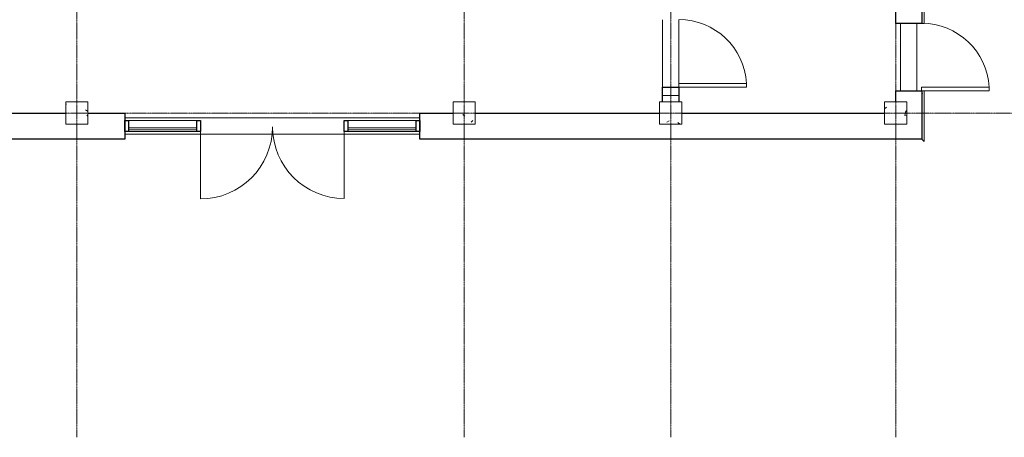
# Model space of a CAD drawing. Units: millimetres. Extents: x -45493 to 8201, y -4031 to 20582.
# Drawn here: x -12297 to 1050, y -4031 to 1629 of the extents above; entities that cross this region are included whole.
import ezdxf

# ---------------------------------------------------------------- set-up
doc = ezdxf.new("R2010")
doc.units = ezdxf.units.MM
doc.linetypes.add('Grid Line', pattern=[22.225, 12.7, -3.175, 3.175, -3.175])
for name, color, linetype, lineweight in [('A-DOOR', 31, 'Continuous', 9), ('A-GLAZ-CURT', 52, 'Continuous', 9), ('A-GLAZ-CWMG', 51, 'Continuous', 9), ('A-WALL', 113, 'Continuous', 9), ('A-WALL-PATT', 111, 'Continuous', 9), ('S-COLS', 52, 'Continuous', 9), ('S-GRID', 1, 'Continuous', 9)]:
    doc.layers.add(name, color=color, linetype=linetype, lineweight=lineweight)
pattern_1 = [(0, (-527.51, 0), (502.165, 203.2), [20.714, -355.91, 20.714, -355.91, -2008.66]), (0, (-527.51, 0), (502.165, 203.2), [-753.248, 20.714, -732.534, 20.714, -355.91, -878.789]), (0, (-527.51, 0), (502.165, 203.2), [-1883.12, 20.714, -230.368, 20.714, -606.992]), (109.631, (-339.2, 101.6), (-359.802, 602.307), [30.828, -529.68, -3549.89]), (109.631, (-339.2, 101.6), (-359.802, 602.307), [-560.51, 30.828, -529.68, -2989.382]), (109.631, (-339.2, 101.6), (-359.802, 602.307), [-1121.018, 30.828, -1090.19, -1868.364]), (109.631, (-339.2, 101.6), (-359.802, 602.307), [-2242.037, 30.828, -529.68, -1307.855]), (109.631, (-339.2, 101.6), (-359.802, 602.307), [-2802.546, 30.828, -342.845, -934.182]), (109.631, (-339.2, 101.6), (-359.802, 602.307), [-3176.22, 30.828, -903.354]), (250.369, (-276.43, 508), (-142.3562, -805.5062), [30.828, -529.68, -3549.89]), (250.369, (-276.43, 508), (-142.3562, -805.5062), [-560.51, 30.828, -529.68, -2989.382]), (250.369, (-276.43, 508), (-142.3562, -805.5062), [-1121.018, 30.828, -1090.19, -1868.364]), (250.369, (-276.43, 508), (-142.3562, -805.5062), [-2242.037, 30.828, -529.68, -1307.855]), (250.369, (-276.43, 508), (-142.3562, -805.5062), [-2802.546, 30.828, -342.845, -934.182]), (250.369, (-276.43, 508), (-142.3562, -805.5062), [-3176.22, 30.828, -903.354])]

# ---------------------------------------------------------------- blocks, each defined once
blk = doc.blocks.new('M_Concrete-Square-Column - 300 x 300mm-V1-1st Floor Dimensioned Plan')
at = {"layer": 'S-COLS'}
h = blk.add_hatch(dxfattribs=at)
h.set_pattern_fill('FP_2', color=256, style=0, pattern_type=2)
h.set_pattern_definition([(230, (352.4, 364.2), (-728.74, 63.76), [76.2, -838.2]), (175, (352.4, 364.2), (141, -764.2), [60.96, -670.56]), (280.45, (291.7, 369.54), (-587.8, -700.5), [64.76, -712.36]), (226.18, (352.4, 161), (-1084.3, 168.2), [114.3, -1257.3]), (276.64, (262.1, 175), (-949.6, -989.7), [97.14, -1068.54]), (171.18, (352.4, 161), (-949.6, -989.7), [91.44, -1005.84]), (201, (250.8, 211.8), (-606.46, 409.06), [76.2, -838.2]), (146, (250.8, 211.8), (-247.2, -736.75), [60.96, -670.56]), (251.45, (200.3, 245.9), (-853.7, -327.7), [64.76, -712.36]), (217.5, (352.43, 364.23), (-12.35, -338.22), [33.53, -628.904, 33.53, -647.19, -673.1]), (217.5, (352.43, 364.23), (-12.35, -338.22), [-1343.15, 33.53, -639.57]), (187.5, (352.43, 364.23), (-267.28, -400.72), [33.53, -354.58, 33.53, -613.66, -256.54]), (187.5, (352.43, 364.23), (-267.28, -400.72), [-1035.3, 33.53, -223.01]), (147.5, (579, 364.23), (-542.36, 22.915), [33.53, -220.47, 33.53, -758.95, -1051.56]), (147.5, (579, 364.23), (-542.36, 22.915), [-1046.48, 33.53, -1018.03]), (137.5, (680.6, 364.23), (-592.52, -101.7), [33.53, -296.67, 33.53, -492.76, -746.76]), (137.5, (680.6, 364.23), (-592.52, -101.7), [-856.49, 33.53, -713.23])])
h.paths.add_polyline_path([(150, 150), (-150, 150), (-150, -150), (150, -150)], flags=0)
for p, q in [((150, 150), (-150, 150)), ((-150, 150), (-150, -150)), ((150, -150), (150, 150)), ((-150, -150), (150, -150))]:
    blk.add_line(p, q, dxfattribs=at)
blk = doc.blocks.new('M_Concrete-Square-Column - 300 x 300mm-V4-1st Floor Dimensioned Plan')
at = {"layer": 'S-COLS'}
h = blk.add_hatch(dxfattribs=at)
h.set_pattern_fill('FP_5', color=256, style=0, pattern_type=2)
h.set_pattern_definition([(230, (3402.4, 364.2), (-728.74, 63.76), [76.2, -838.2]), (175, (3402.4, 364.2), (140.97, -764.23), [60.96, -670.56]), (280.45, (3341.7, 369.54), (-587.77, -700.47), [64.76, -712.36]), (226.184, (3402.4, 161), (-1084.32, 168.17), [114.3, -1257.3]), (276.636, (3312.1, 175), (-949.6, -989.7), [97.14, -1068.54]), (171.184, (3402.4, 161), (-949.62, -989.7), [91.44, -1005.84]), (201, (3300.8, 211.8), (-606.46, 409.06), [76.2, -838.2]), (146, (3300.8, 211.8), (-247.21, -736.75), [60.96, -670.56]), (251.45, (3250.3, 245.9), (-853.67, -327.69), [64.76, -712.36]), (217.5, (3402.43, 364.23), (-12.355, -338.22), [33.528, -628.904, 33.528, -647.192, -673.1]), (217.5, (3402.43, 364.23), (-12.355, -338.22), [-1343.15, 33.53, -639.57]), (187.5, (3402.43, 364.23), (-267.28, -400.722), [33.528, -354.584, 33.528, -613.664, -256.54]), (187.5, (3402.43, 364.23), (-267.28, -400.722), [-1035.304, 33.53, -223.01]), (147.5, (3629, 364.23), (-542.363, 22.915), [33.528, -220.472, 33.528, -758.952, -1051.56]), (147.5, (3629, 364.23), (-542.363, 22.915), [-1046.48, 33.53, -1018.03]), (137.5, (3730.6, 364.23), (-592.517, -101.707), [33.53, -296.67, 33.53, -492.76, -746.76]), (137.5, (3730.6, 364.23), (-592.517, -101.707), [-856.49, 33.53, -713.23])])
h.paths.add_polyline_path([(150, 150), (-150, 150), (-150, -150), (150, -150)], flags=0)
for p, q in [((150, 150), (-150, 150)), ((-150, 150), (-150, -150)), ((150, -150), (150, 150)), ((-150, -150), (150, -150))]:
    blk.add_line(p, q, dxfattribs=at)
blk = doc.blocks.new('M_Concrete-Square-Column - 300 x 300mm-V9-1st Floor Dimensioned Plan')
at = {"layer": 'S-COLS'}
h = blk.add_hatch(dxfattribs=at)
h.set_pattern_fill('FP_10', color=256, style=0, pattern_type=2)
h.set_pattern_definition([(230, (6202.4, 364.2), (-728.737, 63.756), [76.2, -838.2]), (175, (6202.4, 364.2), (140.97, -764.23), [60.96, -670.56]), (280.451, (6141.7, 369.54), (-587.77, -700.47), [64.76, -712.36]), (226.184, (6202.4, 161), (-1084.32, 168.17), [114.3, -1257.3]), (276.636, (6112.1, 175), (-949.61, -989.71), [97.14, -1068.54]), (171.184, (6202.4, 161), (-949.62, -989.7), [91.44, -1005.84]), (201, (6100.8, 211.8), (-606.46, 409.06), [76.2, -838.2]), (146, (6100.8, 211.8), (-247.21, -736.75), [60.96, -670.56]), (251.451, (6050.3, 245.9), (-853.67, -327.685), [64.76, -712.36]), (217.5, (6202.43, 364.23), (-12.355, -338.22), [33.528, -628.904, 33.528, -647.192, -673.1]), (217.5, (6202.43, 364.23), (-12.355, -338.22), [-1343.15, 33.53, -639.57]), (187.5, (6202.43, 364.23), (-267.279, -400.722), [33.528, -354.584, 33.528, -613.664, -256.54]), (187.5, (6202.43, 364.23), (-267.279, -400.722), [-1035.304, 33.53, -223.01]), (147.5, (6429, 364.23), (-542.363, 22.915), [33.528, -220.472, 33.528, -758.952, -1051.56]), (147.5, (6429, 364.23), (-542.363, 22.915), [-1046.48, 33.53, -1018.03]), (137.5, (6530.6, 364.23), (-592.517, -101.707), [33.528, -296.672, 33.528, -492.76, -746.76]), (137.5, (6530.6, 364.23), (-592.517, -101.707), [-856.49, 33.53, -713.23])])
h.paths.add_polyline_path([(150, 150), (-150, 150), (-150, -150), (150, -150)], flags=0)
for p, q in [((150, 150), (-150, 150)), ((-150, 150), (-150, -150)), ((150, -150), (150, 150)), ((-150, -150), (150, -150))]:
    blk.add_line(p, q, dxfattribs=at)
blk = doc.blocks.new('M_Concrete-Square-Column - 300 x 300mm-V12-1st Floor Dimensioned Plan')
at = {"layer": 'S-COLS'}
h = blk.add_hatch(dxfattribs=at)
h.set_pattern_fill('FP_13', color=256, style=0, pattern_type=2)
h.set_pattern_definition([(230, (11452.4, 364.2), (-728.737, 63.756), [76.2, -838.2]), (175, (11452.4, 364.2), (140.97, -764.23), [60.96, -670.56]), (280.451, (11391.7, 369.54), (-587.77, -700.467), [64.76, -712.36]), (226.184, (11452.4, 161), (-1084.316, 168.17), [114.3, -1257.3]), (276.636, (11362.1, 175), (-949.61, -989.71), [97.14, -1068.54]), (171.184, (11452.4, 161), (-949.62, -989.7), [91.44, -1005.84]), (201, (11350.8, 211.8), (-606.458, 409.06), [76.2, -838.2]), (146, (11350.8, 211.8), (-247.21, -736.753), [60.96, -670.56]), (251.451, (11300.3, 245.9), (-853.67, -327.685), [64.76, -712.36]), (217.5, (11452.42, 364.23), (-12.3547, -338.22), [33.528, -628.904, 33.528, -647.192, -673.1]), (217.5, (11452.42, 364.23), (-12.3547, -338.22), [-1343.152, 33.528, -639.572]), (187.5, (11452.42, 364.23), (-267.279, -400.722), [33.528, -354.584, 33.528, -613.664, -256.54]), (187.5, (11452.42, 364.23), (-267.279, -400.722), [-1035.304, 33.528, -223.012]), (147.5, (11679, 364.23), (-542.3633, 22.9153), [33.528, -220.472, 33.528, -758.952, -1051.56]), (147.5, (11679, 364.23), (-542.3633, 22.9153), [-1046.48, 33.528, -1018.032]), (137.5, (11780.6, 364.23), (-592.517, -101.707), [33.528, -296.672, 33.528, -492.76, -746.76]), (137.5, (11780.6, 364.23), (-592.517, -101.707), [-856.488, 33.528, -713.232])])
h.paths.add_polyline_path([(150, 150), (-150, 150), (-150, -150), (150, -150)], flags=0)
for p, q in [((150, 150), (-150, 150)), ((-150, 150), (-150, -150)), ((150, -150), (150, 150)), ((-150, -150), (150, -150))]:
    blk.add_line(p, q, dxfattribs=at)
blk = doc.blocks.new('Basic Wall _ Exterior - Brick and CMU on MTL_ Stud - ___-142494-1st Floor Dimensioned Plan')
at = {"layer": 'A-WALL-PATT'}
h = blk.add_hatch(dxfattribs=at)
h.set_pattern_fill('FP_31', color=256, style=0, pattern_type=2)
h.set_pattern_definition(pattern_1)
h.paths.add_polyline_path([(-35, 1579), (0, 1579), (0, 7450), (-35, 7485), (-35, 2530)], flags=0)
h = blk.add_hatch(dxfattribs=at)
h.set_pattern_fill('FP_31', color=256, style=0, pattern_type=2)
h.set_pattern_definition(pattern_1)
h.paths.add_polyline_path([(-35, -23), (0, 12), (0, 664), (-35, 664), (-35, 12)], flags=0)
at = {"layer": 'A-WALL'}
for p, q in [((-35, 7485), (0, 7450)), ((-35, 7485), (-35, 1579)), ((0, 1579), (-35, 1579)), ((-35, 664), (0, 664)), ((-35, 664), (-35, -23)), ((0, 12), (-35, -23))]:
    blk.add_line(p, q, dxfattribs=at)
blk = doc.blocks.new('M_Single-Flush - 0915 x 2134mm-145151-1st Floor Dimensioned Plan')
at = {"layer": 'A-DOOR', "lineweight": 18}
for p, q in [((406, -176), (406, -1091)), ((458, -176), (406, -176)), ((458, -176), (458, -1091)), ((458, -1091), (406, -1091))]:
    blk.add_line(p, q, dxfattribs=at)
at = {"layer": 'A-DOOR'}
blk.add_arc((458, -176), 917, 180, 266.8107, dxfattribs=at)
blk = doc.blocks.new('M_Single-Flush - 0915 x 2134mm-145189-1st Floor Dimensioned Plan')
at = {"layer": 'A-DOOR', "lineweight": 18}
for p, q in [((406, -112), (406, -1028)), ((458, -112), (406, -112)), ((458, -112), (458, -1028)), ((458, -1028), (406, -1028))]:
    blk.add_line(p, q, dxfattribs=at)
at = {"layer": 'A-DOOR'}
blk.add_arc((458, -112), 917, 180, 266.8107, dxfattribs=at)
blk = doc.blocks.new('System Panel - Glazed-150843-1st Floor Dimensioned Plan')
at = {"layer": 'A-GLAZ-CURT', "lineweight": 18}
for p, q in [((462.5, -24.5), (-462.5, -24.5)), ((-462.5, -24.5), (-462.5, -49.5)), ((-462.5, -49.5), (462.5, -49.5)), ((462.5, -49.5), (462.5, -24.5))]:
    blk.add_line(p, q, dxfattribs=at)
blk = doc.blocks.new('M_Curtain Wall-Store Front-Dbl - Store Front Double Door-151692-1st Floor Dimensioned Plan')
at = {"layer": 'A-DOOR', "lineweight": 18}
for p, q in [((-975, -10.55), (-975, -982.375)), ((975, -10.55), (975, -988.725))]:
    blk.add_line(p, q, dxfattribs=at)
at = {"layer": 'A-DOOR'}
for centre, radius, start, end in [((-975, -10.55), 971.825, 270, 0), ((975, -10.55), 978.175, 180, 270)]:
    blk.add_arc(centre, radius, start, end, dxfattribs=at)
blk = doc.blocks.new('Rectangular Mullion - 50 x 150mm-150753-1st Floor Dimensioned Plan')
at = {"layer": 'A-GLAZ-CWMG'}
for p, q in [((7777.425, 263.0125), (6852.425, 263.0125)), ((7777.425, 113.0125), (6852.425, 113.0125))]:
    blk.add_line(p, q, dxfattribs=at)
blk = doc.blocks.new('Rectangular Mullion - 50 x 150mm-150847-1st Floor Dimensioned Plan')
at = {"layer": 'A-GLAZ-CWMG', "lineweight": 25}
for p, q in [((-50, 75), (0, 75)), ((-50, -75), (-50, 75)), ((0, 75), (0, -75)), ((0, -75), (-50, -75))]:
    blk.add_line(p, q, dxfattribs=at)
blk = doc.blocks.new('Rectangular Mullion - 50 x 150mm-150850-1st Floor Dimensioned Plan')
at = {"layer": 'A-GLAZ-CWMG', "lineweight": 25}
for p, q in [((0, 75), (-50, 75)), ((-50, 75), (-50, -75)), ((0, -75), (0, 75)), ((-50, -75), (0, -75))]:
    blk.add_line(p, q, dxfattribs=at)
blk = doc.blocks.new('Rectangular Mullion - 50 x 150mm-150841-1st Floor Dimensioned Plan')
at = {"layer": 'A-GLAZ-CWMG', "lineweight": 25}
for p, q in [((-25, 75), (25, 75)), ((-25, -75), (-25, 75)), ((25, 75), (25, -75)), ((25, -75), (-25, -75))]:
    blk.add_line(p, q, dxfattribs=at)

msp = doc.modelspace()

# ---------------------------------------------------------------- hatches: boundary and pattern name
at = {"layer": 'A-WALL-PATT'}
h = msp.add_hatch(dxfattribs=at)
h.set_pattern_fill('FP_41', color=256, style=0, pattern_type=2)
h.set_pattern_definition([(0, (0, 0), (0, 300), []), (90, (0, 0), (-300, 2e-14), [])])
h.paths.add_polyline_path([(-3584.8, 514.2), (-3584.8, 714.2), (-3359.8, 714.2), (-3359.8, 514.2)], flags=0)
h.paths.add_polyline_path([(-3584.8, 1629.2), (-3584.8, 6964.2), (-3359.8, 6964.2), (-3359.8, 1629.2)], flags=0)

# ---------------------------------------------------------------- linework, layer by layer
at = {"layer": 'A-WALL', "lineweight": 25}
for p, q in [((-69.8, 7450.4), (-69.8, 1579.2)), ((-422.3, 1579.2), (-422.3, 6964.2)), ((-69.8, 1579.2), (-422.3, 1579.2)), ((-3584.8, 514.2), (-3584.8, 714.2)), ((-3584.8, 714.2), (-3359.8, 714.2)), ((-3359.8, 714.2), (-3359.8, 514.2)), ((-422.3, 514.2), (-422.3, 664.2)), ((-422.3, 664.2), (-69.8, 664.2)), ((-69.8, 664.2), (-69.8, 11.8)), ((-16622.3, 364.2), (-11672.3, 364.2)), ((-11372.3, 364.2), (-10872.3, 364.2)), ((-10872.3, 364.2), (-10872.3, 11.8)), ((-6872.3, 364.2), (-6422.3, 364.2)), ((-6872.3, 11.8), (-6872.3, 364.2)), ((-6122.3, 364.2), (-3622.3, 364.2)), ((-3322.3, 364.2), (-572.3, 364.2)), ((-10872.3, 11.8), (-41172.8, 11.8)), ((-69.8, 11.8), (-6872.3, 11.8))]:
    msp.add_line(p, q, dxfattribs=at)
at = {"layer": 'A-WALL'}
for p, q in [((-3584.8, 1629.2), (-3584.8, 714.2)), ((-3359.8, 714.2), (-3359.8, 1629.2)), ((-358.6, 1579.2), (-358.6, 664.2)), ((-133.6, 664.2), (-133.6, 1579.2)), ((-6872.3, 300.5), (-10872.3, 300.5)), ((-10872.3, 75.5), (-6872.3, 75.5))]:
    msp.add_line(p, q, dxfattribs=at)
at = {"layer": 'S-GRID', "linetype": 'Grid Line'}
for p, q in [((-11522.3, -4031.1), (-11522.3, 19281.6)), ((-6272.3, -4031.1), (-6272.3, 19281.6)), ((-3472.3, -4031.1), (-3472.3, 19281.6)), ((-422.3, -4031.1), (-422.3, 19281.6)), ((-45492.8, 364.2), (6901.3, 364.2))]:
    msp.add_line(p, q, dxfattribs=at)

# ---------------------------------------------------------------- block references
at = {"layer": 'A-DOOR', "xscale": -1}
for name, p, rotation in [('M_Single-Flush - 0915 x 2134mm-145189-1st Floor Dimensioned Plan', (-3472.3, 1171.7), 90.00000000000007), ('M_Single-Flush - 0915 x 2134mm-145151-1st Floor Dimensioned Plan', (-246.1, 1121.7), 90)]:
    msp.add_blockref(name, p, dxfattribs=dict(at, rotation=rotation))
msp.add_blockref('M_Curtain Wall-Store Front-Dbl - Store Front Double Door-151692-1st Floor Dimensioned Plan', (-8872.3, 188), dxfattribs=at)
at = {"layer": 'A-GLAZ-CURT', "xscale": -1}
for p in [(-10359.8, 188), (-7384.8, 188)]:
    msp.add_blockref('System Panel - Glazed-150843-1st Floor Dimensioned Plan', p, dxfattribs=at)
at = {"layer": 'A-GLAZ-CWMG', "extrusion": (0, 0, -1), "xscale": -1, "rotation": 180}
for name, p in [('Rectangular Mullion - 50 x 150mm-150847-1st Floor Dimensioned Plan', (10872.3, 188)), ('Rectangular Mullion - 50 x 150mm-150841-1st Floor Dimensioned Plan', (9872.3, 188)), ('Rectangular Mullion - 50 x 150mm-150841-1st Floor Dimensioned Plan', (7872.3, 188))]:
    msp.add_blockref(name, p, dxfattribs=at)
at = {"layer": 'A-GLAZ-CWMG', "xscale": -1}
for p in [(-3044.9, 0), (-69.8, 0)]:
    msp.add_blockref('Rectangular Mullion - 50 x 150mm-150753-1st Floor Dimensioned Plan', p, dxfattribs=at)
at = {"layer": 'A-GLAZ-CWMG', "xscale": -1, "rotation": 180}
msp.add_blockref('Rectangular Mullion - 50 x 150mm-150850-1st Floor Dimensioned Plan', (-6872.3, 188), dxfattribs=at)
at = {"layer": 'A-WALL', "xscale": -1}
msp.add_blockref('Basic Wall _ Exterior - Brick and CMU on MTL_ Stud - ___-142494-1st Floor Dimensioned Plan', (-69.8, 0), dxfattribs=at)
at = {"layer": 'S-COLS', "xscale": -1, "rotation": 180}
for name, p in [('M_Concrete-Square-Column - 300 x 300mm-V12-1st Floor Dimensioned Plan', (-11522.3, 364.2)), ('M_Concrete-Square-Column - 300 x 300mm-V9-1st Floor Dimensioned Plan', (-6272.3, 364.2)), ('M_Concrete-Square-Column - 300 x 300mm-V4-1st Floor Dimensioned Plan', (-3472.3, 364.2)), ('M_Concrete-Square-Column - 300 x 300mm-V1-1st Floor Dimensioned Plan', (-422.3, 364.2))]:
    msp.add_blockref(name, p, dxfattribs=at)

doc.saveas('drawing.dxf')
